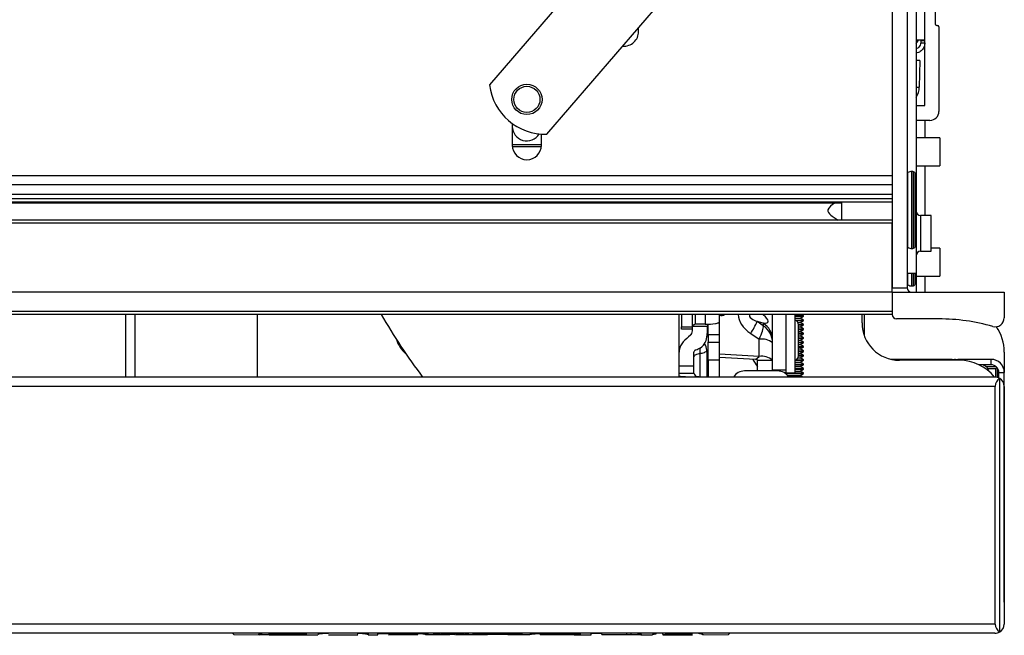
# Model space of a CAD drawing. Units: inches. Extents: x 15 to 140, y 16 to 143.
# Drawn here: x 93 to 100, y 116 to 120 of the extents above; entities that cross this region are included whole.
import ezdxf

# ---------------------------------------------------------------- set-up
doc = ezdxf.new("R2010")
doc.units = ezdxf.units.IN
doc.header["$MEASUREMENT"] = 0

msp = doc.modelspace()

# ---------------------------------------------------------------- linework, layer by layer
at = {"color": 7, "linetype": 'Continuous', "lineweight": 25}
for p, q in [((99.2094, 121.1402), (99.2094, 118.5742)), ((99.3094, 121.1402), (99.3094, 118.5742)), ((99.3694, 121.0457), (99.3694, 118.9197)), ((97.2834, 120.8247), (96.5153, 119.9326)), ((96.8999, 119.6015), (97.668, 120.4936)), ((99.4274, 119.7942), (99.4274, 120.431)), ((99.4974, 120.431), (99.4974, 120.3392)), ((97.5129, 120.2882), (97.5129, 120.3134)), ((99.5074, 120.3292), (99.5124, 120.3292)), ((99.5224, 120.3192), (99.5224, 119.7542)), ((99.3694, 120.2332), (99.4274, 120.2332)), ((99.4004, 120.2332), (99.4004, 120.2282)), ((99.4004, 120.2282), (99.4004, 120.2132)), ((99.4004, 120.2132), (99.4284, 120.2132)), ((99.3941, 120.0942), (99.3694, 120.0942)), ((99.3941, 120.0942), (99.391, 119.917)), ((99.3694, 119.7942), (99.4274, 119.7942)), ((96.6679, 119.6725), (96.6679, 119.5282)), ((99.4624, 119.6942), (99.3694, 119.6942)), ((99.4279, 119.6942), (99.4279, 119.5782)), ((96.8629, 119.5282), (96.8629, 119.6021)), ((99.5294, 119.5782), (99.3694, 119.5782)), ((99.5294, 119.5782), (99.5294, 119.3902)), ((99.3694, 119.3902), (99.5294, 119.3902)), ((99.4279, 119.3902), (99.4279, 119.0582)), ((99.2094, 119.3226), (58.7094, 119.3226)), ((99.3644, 119.33), (99.3644, 119.3361)), ((99.3644, 118.8533), (99.3644, 119.33)), ((99.2094, 119.2627), (58.7094, 119.2627)), ((99.2094, 119.1976), (58.7094, 119.1976)), ((99.2094, 119.168), (58.7094, 119.168)), ((99.2094, 119.146), (58.7094, 119.146)), ((59.0468, 119.1433), (98.872, 119.1433)), ((98.8724, 119.0267), (98.8724, 119.1433)), ((99.4694, 119.0582), (99.3994, 119.0582)), ((99.4694, 118.8182), (99.4694, 119.0582)), ((99.2094, 119.0267), (58.7094, 119.0267)), ((99.2094, 119.0067), (58.7094, 119.0067)), ((99.2094, 118.5742), (99.2094, 119.0067)), ((99.3694, 118.9197), (99.3694, 118.6697)), ((99.3994, 118.8182), (99.4694, 118.8182)), ((99.5294, 118.8387), (99.4694, 118.8387)), ((99.5294, 118.8387), (99.5294, 118.6507)), ((99.3694, 118.6697), (99.3094, 118.6697)), ((99.3644, 118.6023), (99.3644, 118.6697)), ((99.3694, 118.6697), (99.3694, 118.6086)), ((99.3694, 118.6507), (99.5294, 118.6507)), ((99.4279, 118.6507), (99.4279, 118.5442)), ((99.3694, 118.6086), (99.3694, 118.5442)), ((99.2094, 118.5442), (58.7094, 118.5442)), ((99.2094, 118.5742), (99.3094, 118.5742)), ((99.2094, 118.5442), (99.2094, 118.5742)), ((99.2094, 118.5442), (99.2094, 118.3957)), ((99.2094, 118.5442), (99.9594, 118.5442)), ((99.2094, 118.5442), (99.2094, 118.4157)), ((99.9594, 118.5442), (99.9594, 118.3731)), ((99.2094, 118.4157), (58.7094, 118.4157)), ((99.2094, 118.3957), (58.7094, 118.3957)), ((94.1419, 118.3957), (94.1419, 117.9767)), ((94.9599, 118.3957), (94.9599, 117.9767)), ((97.7834, 118.1436), (97.7834, 118.3957)), ((97.8744, 118.3129), (97.8744, 118.3957)), ((98.0544, 118.3468), (98.0544, 118.3957)), ((98.4089, 118.2088), (98.4089, 118.3957)), ((98.4989, 118.3957), (98.4989, 118.0255)), ((98.5609, 118.1398), (98.5609, 118.3957)), ((98.5609, 118.3877), (98.6164, 118.3877)), ((98.6164, 118.3877), (98.6025, 118.3957)), ((98.6164, 118.3842), (98.6164, 118.3877)), ((99.0079, 118.3392), (99.0079, 118.3957)), ((99.0219, 118.3957), (99.0219, 118.2567)), ((97.9594, 118.3297), (97.8944, 118.3297)), ((97.9734, 118.3299), (97.9734, 118.3155)), ((97.9794, 118.2596), (97.9794, 118.3301)), ((98.0544, 118.2596), (98.0544, 118.3468)), ((98.3474, 118.3205), (98.3054, 118.3488)), ((98.3474, 118.3369), (98.3054, 118.3488)), ((98.3474, 118.3369), (98.3474, 118.3205)), ((98.5609, 118.3842), (98.6164, 118.3842)), ((98.5609, 118.3712), (98.5938, 118.3712)), ((98.5617, 118.3582), (98.6164, 118.3582)), ((98.5681, 118.3547), (98.6164, 118.3547)), ((98.5792, 118.3417), (98.5938, 118.3417)), ((98.5826, 118.3287), (98.6164, 118.3287)), ((98.5826, 118.1195), (98.5826, 118.327)), ((98.5826, 118.3252), (98.6164, 118.3252)), ((98.5938, 118.3712), (98.6164, 118.3842)), ((98.6164, 118.3582), (98.5938, 118.3712)), ((98.5938, 118.3417), (98.6164, 118.3547)), ((98.6164, 118.3287), (98.5938, 118.3417)), ((98.5938, 118.3122), (98.6164, 118.3252)), ((98.6164, 118.3547), (98.6164, 118.3582)), ((98.6164, 118.3252), (98.6164, 118.3287)), ((99.5219, 118.3657), (99.2394, 118.3657)), ((97.7994, 118.3129), (97.8744, 118.3129)), ((97.7994, 118.2975), (97.7994, 118.3129)), ((97.8744, 118.2975), (97.7994, 118.2975)), ((97.8744, 118.2975), (97.8744, 118.3129)), ((97.9734, 118.3155), (97.9734, 118.2651)), ((98.0544, 118.2596), (97.9794, 118.2596)), ((97.9794, 118.2583), (97.9794, 118.2596)), ((98.0544, 118.2583), (97.9794, 118.2583)), ((97.9794, 118.2583), (97.9794, 118.2106)), ((98.0544, 118.2596), (98.0544, 118.2583)), ((98.0544, 118.2106), (98.0544, 118.2583)), ((98.2631, 118.2685), (98.3199, 118.2302)), ((98.5826, 118.3122), (98.5938, 118.3122)), ((98.5826, 118.2992), (98.6164, 118.2992)), ((98.5826, 118.2957), (98.6164, 118.2957)), ((98.5826, 118.2827), (98.5938, 118.2827)), ((98.5826, 118.2697), (98.6164, 118.2697)), ((98.5826, 118.2662), (98.6164, 118.2662)), ((98.6164, 118.2992), (98.5938, 118.3122)), ((98.5938, 118.2827), (98.6164, 118.2957)), ((98.6164, 118.2697), (98.5938, 118.2827)), ((98.5938, 118.2532), (98.6164, 118.2662)), ((98.6164, 118.2957), (98.6164, 118.2992)), ((98.6164, 118.2662), (98.6164, 118.2697)), ((97.9562, 118.2032), (97.9591, 118.2084)), ((97.9794, 118.2106), (98.0544, 118.2106)), ((97.9794, 118.0891), (97.9794, 118.2106)), ((98.0544, 118.0891), (98.0544, 118.2106)), ((98.3199, 118.1149), (98.3199, 118.2302)), ((98.4089, 118.205), (98.4089, 118.2088)), ((98.4089, 118.0897), (98.4089, 118.205)), ((98.5826, 118.2532), (98.5938, 118.2532)), ((98.5826, 118.2402), (98.6164, 118.2402)), ((98.5826, 118.2367), (98.6164, 118.2367)), ((98.5826, 118.2237), (98.5938, 118.2237)), ((98.5826, 118.2107), (98.6164, 118.2107)), ((98.5826, 118.2072), (98.6164, 118.2072)), ((98.5826, 118.1942), (98.5938, 118.1942)), ((98.6164, 118.2402), (98.5938, 118.2532)), ((98.5938, 118.2237), (98.6164, 118.2367)), ((98.6164, 118.2107), (98.5938, 118.2237)), ((98.5938, 118.1942), (98.6164, 118.2072)), ((98.6164, 118.1812), (98.5938, 118.1942)), ((98.6164, 118.2367), (98.6164, 118.2402)), ((98.6164, 118.2072), (98.6164, 118.2107)), ((97.7834, 118.0514), (97.7834, 118.1436)), ((97.8834, 118.0514), (97.8834, 118.1436)), ((97.9259, 117.9787), (97.9259, 118.1338)), ((97.9684, 118.1563), (97.9684, 118.1548)), ((97.9684, 118.1548), (97.9684, 117.9767)), ((97.9794, 118.1348), (97.9684, 118.1355)), ((98.3199, 118.1149), (98.0544, 118.1304)), ((98.5609, 118.0047), (98.5609, 118.1398)), ((98.5826, 118.1812), (98.6164, 118.1812)), ((98.5826, 118.1777), (98.6164, 118.1777)), ((98.5826, 118.1647), (98.5938, 118.1647)), ((98.5826, 118.1517), (98.6164, 118.1517)), ((98.5826, 118.1482), (98.6164, 118.1482)), ((98.5826, 118.1352), (98.5938, 118.1352)), ((98.5938, 118.1647), (98.6164, 118.1777)), ((98.6164, 118.1517), (98.5938, 118.1647)), ((98.5938, 118.1352), (98.6164, 118.1482)), ((98.6164, 118.1222), (98.5938, 118.1352)), ((98.6164, 118.1777), (98.6164, 118.1812)), ((98.6164, 118.1482), (98.6164, 118.1517)), ((99.9599, 118.1442), (99.9599, 118.0062)), ((97.9794, 118.1123), (97.9684, 118.1129)), ((98.0544, 118.0891), (97.9794, 118.0891)), ((97.9794, 118.0891), (97.9794, 117.9767)), ((98.2941, 118.0939), (98.0544, 118.1079)), ((98.0544, 117.9767), (98.0544, 118.0891)), ((98.2941, 118.0939), (98.3199, 118.1149)), ((98.3089, 118.0897), (98.4089, 118.0897)), ((98.3089, 118.0177), (98.3089, 118.0897)), ((98.4089, 118.0177), (98.4089, 118.0897)), ((98.5609, 118.0762), (98.5938, 118.0762)), ((98.5609, 118.0632), (98.6164, 118.0632)), ((98.5609, 118.0597), (98.6164, 118.0597)), ((98.5639, 118.0892), (98.6164, 118.0892)), ((98.5694, 118.0927), (98.6164, 118.0927)), ((98.5797, 118.1057), (98.5938, 118.1057)), ((98.5826, 118.1222), (98.6164, 118.1222)), ((98.5826, 118.1187), (98.6164, 118.1187)), ((98.5938, 118.1057), (98.6164, 118.1187)), ((98.6164, 118.0927), (98.5938, 118.1057)), ((98.5938, 118.0762), (98.6164, 118.0892)), ((98.6164, 118.0632), (98.5938, 118.0762)), ((98.5938, 118.0467), (98.6164, 118.0597)), ((98.6164, 118.1187), (98.6164, 118.1222)), ((98.6164, 118.0892), (98.6164, 118.0927)), ((98.6164, 118.0597), (98.6164, 118.0632)), ((99.6103, 118.0952), (99.2034, 118.0952)), ((99.6599, 118.0892), (99.2579, 118.0892)), ((99.6103, 118.0952), (99.6269, 118.0952)), ((99.6103, 118.0892), (99.6103, 118.0952)), ((99.6269, 118.0952), (99.6479, 118.0952)), ((99.6479, 118.0892), (99.6479, 118.0952)), ((99.8709, 118.0952), (99.6479, 118.0952)), ((99.8003, 118.0592), (99.7907, 118.0592)), ((99.8709, 118.0592), (99.7907, 118.0592)), ((99.8709, 118.0592), (99.8709, 118.0952)), ((97.7834, 118.0514), (97.8834, 118.0514)), ((97.7834, 118.002), (97.7834, 118.0514)), ((97.7834, 118.002), (97.8835, 118.002)), ((97.7834, 117.9888), (97.7834, 118.002)), ((97.8834, 118.0044), (97.8834, 118.0514)), ((97.8835, 118.002), (97.8834, 118.0044)), ((98.2238, 118.0177), (98.2224, 118.0177)), ((98.224, 118.0177), (98.2238, 118.0177)), ((98.4434, 118.0177), (98.305, 118.0177)), ((98.4089, 118.0255), (98.4989, 118.0255)), ((98.4989, 118.0054), (98.4882, 118.0054)), ((98.4902, 118.0042), (98.5371, 118.0042)), ((98.4953, 118.0007), (98.5371, 118.0007)), ((98.4989, 118.0255), (98.4989, 118.0054)), ((98.4989, 118.0047), (98.4989, 118.0054)), ((98.4989, 118.0047), (98.5609, 118.0047)), ((98.5371, 118.0042), (98.6164, 118.0042)), ((98.5371, 118.0007), (98.6164, 118.0007)), ((98.5609, 118.0467), (98.5938, 118.0467)), ((98.5609, 118.0337), (98.6164, 118.0337)), ((98.5609, 118.0302), (98.6164, 118.0302)), ((98.5609, 118.0172), (98.5938, 118.0172)), ((98.6164, 118.0337), (98.5938, 118.0467)), ((98.5938, 118.0172), (98.6164, 118.0302)), ((98.6164, 118.0042), (98.5938, 118.0172)), ((98.5938, 117.9877), (98.6164, 118.0007)), ((98.6164, 118.0302), (98.6164, 118.0337)), ((98.6164, 118.0007), (98.6164, 118.0042)), ((99.9068, 118.0452), (99.8388, 118.0452)), ((99.8492, 118.0339), (99.903, 118.0339)), ((99.9105, 118.0414), (99.903, 118.0339)), ((99.903, 117.9764), (99.903, 118.0339)), ((99.9144, 117.9743), (99.9144, 118.0365)), ((99.9239, 118.0062), (99.9599, 118.0062)), ((99.9239, 117.9708), (99.9239, 118.0062)), ((99.9599, 117.7892), (99.9599, 118.0062)), ((99.8974, 117.9767), (58.0214, 117.9767)), ((97.7834, 117.9767), (97.7834, 117.9888)), ((98.5095, 117.9877), (98.5364, 117.9877)), ((98.5364, 117.9877), (98.5938, 117.9877)), ((98.6129, 117.9767), (98.5938, 117.9877)), ((99.9294, 116.2716), (99.9294, 117.9678)), ((99.8994, 117.9147), (58.0194, 117.9147)), ((99.8994, 116.3247), (99.8994, 117.9147)), ((99.9594, 117.9147), (99.9594, 116.3247)), ((99.9599, 117.7892), (99.9594, 117.8065)), ((99.9599, 117.0442), (99.9599, 117.7892)), ((99.9594, 117.0233), (99.9599, 117.0442)), ((99.9599, 116.4702), (99.9599, 117.0442)), ((99.8994, 116.3247), (58.0194, 116.3247)), ((99.8974, 116.2627), (58.0214, 116.2627)), ((94.806, 116.2542), (94.8061, 116.2542)), ((94.8061, 116.2542), (94.974, 116.2534)), ((94.9696, 116.2545), (94.9696, 116.2551)), ((95.0401, 116.2547), (95.0401, 116.2627)), ((95.0401, 116.2547), (95.0401, 116.254)), ((95.2937, 116.2559), (95.0673, 116.2569)), ((95.0673, 116.2525), (95.2209, 116.2521)), ((95.2209, 116.252), (95.0673, 116.2524)), ((95.4371, 116.2517), (95.6335, 116.2523)), ((95.6335, 116.2626), (95.704, 116.2624)), ((95.6335, 116.2564), (95.6335, 116.2626)), ((95.704, 116.2624), (95.704, 116.2565)), ((95.704, 116.2526), (95.7687, 116.2528)), ((95.7687, 116.2622), (96.0078, 116.2618)), ((95.8392, 116.2619), (95.7687, 116.2619)), ((95.8392, 116.256), (95.8392, 116.2627)), ((95.8392, 116.256), (96.0078, 116.2564)), ((96.0078, 116.2541), (95.8392, 116.2534)), ((95.8392, 116.2532), (96.0078, 116.2539)), ((96.0356, 116.2552), (96.0356, 116.2621)), ((96.0356, 116.2552), (96.0356, 116.255)), ((96.0864, 116.2537), (96.1374, 116.2538)), ((96.1061, 116.2554), (96.1061, 116.2552)), ((96.1374, 116.2541), (96.1879, 116.2543)), ((96.188, 116.2543), (96.1374, 116.2541)), ((96.1374, 116.2541), (96.1374, 116.2541)), ((96.158, 116.2552), (96.2178, 116.2554)), ((96.1879, 116.2543), (96.158, 116.2552)), ((96.1926, 116.2573), (96.2124, 116.258)), ((96.2178, 116.2554), (96.1926, 116.2573)), ((96.198, 116.2547), (96.2312, 116.2548)), ((96.2146, 116.2544), (96.198, 116.2547)), ((96.198, 116.2547), (96.2146, 116.2544)), ((96.2124, 116.258), (96.2377, 116.2558)), ((96.2477, 116.2545), (96.2146, 116.2544)), ((96.2312, 116.2548), (96.2477, 116.2545)), ((96.2377, 116.2558), (96.2676, 116.2586)), ((96.251, 116.2551), (96.2676, 116.2561)), ((96.2676, 116.2546), (96.251, 116.2551)), ((96.2676, 116.2586), (96.2975, 116.256)), ((96.2676, 116.2561), (96.2842, 116.2552)), ((96.2842, 116.2552), (96.2676, 116.2546)), ((96.2874, 116.2546), (96.304, 116.255)), ((96.3206, 116.2546), (96.2874, 116.2546)), ((96.2975, 116.256), (96.3228, 116.2581)), ((96.304, 116.255), (96.3372, 116.255)), ((96.3426, 116.2575), (96.3173, 116.2556)), ((96.3173, 116.2556), (96.3772, 116.2557)), ((96.3372, 116.255), (96.3206, 116.2546)), ((96.3228, 116.2581), (96.3426, 116.2575)), ((96.3772, 116.2557), (96.3473, 116.2547)), ((96.3473, 116.2547), (96.3978, 116.2547)), ((96.3978, 116.2547), (96.3978, 116.2547)), ((96.3978, 116.2543), (96.5024, 116.2545)), ((96.4053, 116.2618), (96.659, 116.2618)), ((96.4053, 116.2571), (96.4053, 116.2618)), ((96.6383, 116.257), (96.4053, 116.2571)), ((96.5024, 116.2556), (96.6421, 116.2564)), ((96.6976, 116.2547), (96.6375, 116.2553)), ((96.6375, 116.2544), (96.7843, 116.2541)), ((96.6449, 116.2566), (96.6449, 116.2627)), ((96.6976, 116.2547), (96.6976, 116.2627)), ((96.7843, 116.2555), (96.7843, 116.2555)), ((96.8548, 116.2553), (96.8548, 116.2622)), ((96.8548, 116.2553), (96.8548, 116.2542)), ((96.8548, 116.2542), (97.0815, 116.2533)), ((96.8821, 116.2618), (97.1218, 116.2621)), ((97.1218, 116.256), (96.8821, 116.2565)), ((97.0815, 116.2533), (97.0815, 116.2533)), ((97.0815, 116.2529), (97.1959, 116.2525)), ((97.1218, 116.2621), (97.1218, 116.256)), ((97.2664, 116.2622), (97.1959, 116.262)), ((97.2664, 116.2557), (97.2664, 116.2627)), ((97.2664, 116.2557), (97.435, 116.2557)), ((97.435, 116.2517), (97.2664, 116.2522)), ((97.4628, 116.2538), (97.4628, 116.2606)), ((97.4628, 116.2538), (97.4628, 116.2519)), ((97.5333, 116.2537), (97.5333, 116.2518)), ((97.6049, 116.2537), (97.6049, 116.2538)), ((97.6742, 116.2514), (97.873, 116.2519)), ((97.6754, 116.2539), (97.6754, 116.2627)), ((97.7026, 116.2562), (97.844, 116.2569)), ((97.8718, 116.2546), (97.8718, 116.2627)), ((97.9423, 116.2551), (97.9423, 116.255)), ((97.9423, 116.2526), (98.1138, 116.2539)), ((98.1138, 116.2539), (98.1138, 116.2539)), ((98.1138, 116.2539), (98.1138, 116.2539))]:
    msp.add_line(p, q, dxfattribs=at)
at = {"color": 8, "linetype": 'Continuous', "lineweight": 25}
for p, q in [((99.4004, 120.2282), (99.4274, 120.2282)), ((96.8629, 119.5298), (96.6679, 119.5298)), ((96.6682, 119.5198), (96.8625, 119.5198)), ((99.3141, 119.3383), (99.3141, 119.3446)), ((99.3141, 118.8448), (99.3141, 119.3383)), ((99.3406, 119.3458), (99.3406, 119.3522)), ((99.3406, 118.8372), (99.3406, 119.3458)), ((99.3531, 119.3442), (99.3531, 119.3506)), ((99.3531, 118.8388), (99.3531, 119.3442)), ((99.3994, 119.0582), (99.3994, 118.8182)), ((99.3644, 118.9197), (99.3694, 118.9197)), ((99.3141, 118.5938), (99.3141, 118.6697)), ((99.3406, 118.5862), (99.3406, 118.6697)), ((99.3531, 118.5878), (99.3531, 118.6697)), ((99.3694, 118.6086), (99.3644, 118.6086)), ((94.0819, 117.9767), (94.0819, 118.3957)), ((97.8944, 118.3297), (97.8944, 118.3957)), ((97.9594, 118.3957), (97.9594, 118.3297)), ((98.3474, 118.3921), (98.3347, 118.3957)), ((98.3474, 118.3957), (98.3474, 118.3921)), ((98.3544, 118.3957), (98.3474, 118.3921)), ((97.9734, 118.3155), (97.8744, 118.3155)), ((97.9794, 118.3066), (97.9734, 118.3017)), ((97.9259, 118.1338), (97.9259, 118.1729)), ((99.6269, 118.0892), (99.6269, 118.0952)), ((95.0673, 116.2569), (95.0673, 116.2627)), ((95.6753, 116.259), (95.6753, 116.2627)), ((96.0078, 116.2564), (96.0078, 116.2627)), ((96.6383, 116.257), (96.6383, 116.2627)), ((96.8821, 116.2565), (96.8821, 116.2627)), ((97.435, 116.2557), (97.435, 116.2627)), ((97.7026, 116.2562), (97.7026, 116.2627)), ((97.844, 116.2569), (97.844, 116.2627))]:
    msp.add_line(p, q, dxfattribs=at)
at = {"color": 7, "linetype": 'Continuous', "lineweight": 25, "flags": 128}
for points in [[(99.3694, 120.2083), (99.3808, 120.2228), (99.387, 120.2332)], [(97.7994, 118.3957), (97.7994, 118.3831), (97.7994, 118.3417), (97.7994, 118.3129)], [(97.9259, 118.1338), (97.9167, 118.1321), (97.9084, 118.1301), (97.901, 118.1277), (97.8948, 118.1251), (97.8899, 118.1223), (97.8863, 118.1192), (97.8841, 118.1161), (97.8834, 118.1129)], [(97.9684, 118.1548), (97.9677, 118.1516), (97.9655, 118.1484), (97.9619, 118.1454), (97.9569, 118.1425), (97.9508, 118.1399), (97.9434, 118.1376), (97.9351, 118.1355), (97.9259, 118.1338)]]:
    msp.add_lwpolyline(points, dxfattribs=at)
at = {"color": 7, "linetype": 'Continuous', "lineweight": 25}
for radius in [0.1015, 0.0875]:
    msp.add_circle((96.7654, 119.8342), radius, dxfattribs=at)
for centre, radius, start, end in [((99.5074, 120.3392), 0.01, 180, 270), ((99.5124, 120.3192), 0.01, 0, 90), ((97.4154, 120.2882), 0.0975, 265.35196, 0), ((96.8877, 119.9763), 0.375, 186.68593, 271.85335), ((99.266, 119.9192), 0.125, 325.76095, 359), ((99.4624, 119.7542), 0.06, 270, 0), ((96.7654, 119.6542), 0.0975, 180, 328.55481), ((96.7654, 119.5282), 0.0975, 180, 0), ((99.3194, 119.3361), 0.01, 122.08995, 180), ((99.3406, 119.3022), 0.05, 90, 122.08995), ((99.3406, 119.3022), 0.05, 75.52249, 90), ((99.3494, 119.3361), 0.015, 0, 75.52249), ((99.3994, 119.0882), 0.03, 180, 270), ((99.3194, 118.8533), 0.01, 180, 237.91005), ((99.3494, 118.8533), 0.015, 284.47751, 0), ((99.3406, 118.8872), 0.05, 237.91005, 270), ((99.3406, 118.8872), 0.05, 270, 284.47751), ((99.3994, 118.7882), 0.03, 90, 180), ((99.3194, 118.6023), 0.01, 180, 237.91005), ((99.3406, 118.6362), 0.05, 237.91005, 270), ((99.3406, 118.6362), 0.05, 270, 284.47751), ((99.3494, 118.6023), 0.015, 284.47751, 0), ((99.3394, 118.5742), 0.03, 180, 270), ((99.2584, 120.3895), 4, 209.89729, 217.09939), ((98.0644, 118.4325), 0.0438, 256.8167, 302.8593), ((99.2394, 118.3957), 0.03, 180, 270), ((97.8944, 118.2172), 0.1125, 89.98811, 92.23738), ((97.9634, 118.7438), 0.414, 269.44917, 278.77905), ((97.9329, 118.4938), 0.3996, 325.69583, 338.73502), ((98.278, 118.2259), 0.1308, 0.52262, 57.97876), ((98.5489, 118.327), 0.0337, 0, 69.1725), ((99.2579, 118.3392), 0.25, 180, 270), ((99.5219, 117.0447), 1.321, 74.13613, 90), ((99.8994, 118.3731), 0.06, 254.13613, 0), ((97.8534, 118.2651), 0.12, 352.02118, 0), ((99.6599, 118.1442), 0.3, 0, 34.38757), ((96.0969, 118.2942), 0.215, 197.65205, 229.41688), ((97.8884, 118.1563), 0.08, 0, 33.89546), ((98.3362, 118.1181), 0.1133, 50.06172, 98.24129), ((98.5191, 118.2227), 0.2732, 207.90781, 219.70236), ((98.2968, 118.0752), 0.0189, 50.06172, 98.24129), ((98.3362, 118.0028), 0.1133, 50.06172, 98.24129), ((98.5489, 118.1195), 0.0338, 290.8275, 0), ((99.6269, 118.0852), 0.01, 24.09644, 90), ((99.6599, 117.7892), 0.3, 38.67651, 90), ((99.8003, 117.9992), 0.06, 14.43427, 90), ((99.8709, 118.0062), 0.089, 0, 90), ((99.8709, 118.0062), 0.053, 0, 90), ((98.2224, 117.9299), 0.0878, 90, 147.79542), ((98.4434, 117.9299), 0.0878, 32.20458, 90), ((99.8974, 117.9147), 0.062, 58.92705, 92.98327), ((99.8974, 117.9147), 0.062, 58.92705, 90), ((99.9614, 117.9147), 0.062, 121.07295, 180), ((99.8974, 117.9147), 0.062, 0, 58.92705), ((99.9614, 116.3247), 0.062, 180, 238.92705), ((99.8974, 116.3247), 0.062, 301.07295, 0), ((99.8974, 116.3247), 0.062, 270, 301.07295)]:
    msp.add_arc(centre, radius, start, end, dxfattribs=at)
at = {"color": 8, "linetype": 'Continuous', "lineweight": 25}
msp.add_arc((99.3721, 120.1229), 0.2067, 269.24231, 275.24875, dxfattribs=at)
for centre, major_axis, ratio, start_param, end_param in [((98.465, 118.381), (0.2851, -0.0267), 0.61176, 3.209734, 3.984179), ((98.4288, 118.3515), (0.1744, -0.037), 0.214491, 2.923018, 3.972443)]:
    msp.add_ellipse(centre, major_axis=major_axis, ratio=ratio, start_param=start_param, end_param=end_param, dxfattribs=at)
at = {"color": 7, "linetype": 'Continuous', "lineweight": 25}
for centre, major_axis, ratio, start_param, end_param in [((98.2689, 118.3969), (0.1101, -0.0507), 0.295342, 5.632981, 7.203778), ((98.2689, 118.2108), (0.0731, 0.1196), 0.250629, 5.026135, 6.001356), ((98.2689, 118.2108), (0.1228, -0.0707), 0.95227, 0.501516, 1.476736)]:
    msp.add_ellipse(centre, major_axis=major_axis, ratio=ratio, start_param=start_param, end_param=end_param, dxfattribs=at)
for points, knots in [([(99.4284, 120.2132), (99.4273, 120.204), (99.4252, 120.1857), (99.409, 120.1627), (99.3892, 120.1481), (99.3748, 120.1461), (99.3694, 120.1454)], [0, 0, 0, 0, 0.2786007, 0.5572015, 0.8358022, 1, 1, 1, 1]), ([(99.4004, 120.2132), (99.3998, 120.2077), (99.3985, 120.1967), (99.3887, 120.183), (99.3782, 120.1748), (99.3711, 120.1737), (99.3694, 120.1734)], [0, 0, 0, 0, 0.301604, 0.603207, 0.904811, 1, 1, 1, 1]), ([(98.828, 119.1433), (98.805, 119.1271), (98.75, 119.0882), (98.8115, 119.0494), (98.8474, 119.0267)], [0, 0, 0, 0, 0.416833, 1, 1, 1, 1]), ([(97.8605, 118.256), (97.8429, 118.2418), (97.806, 118.2122), (97.7852, 118.1718), (97.7837, 118.1483), (97.7834, 118.1436)], [0, 0, 0, 0, 0.424236, 0.885458, 1, 1, 1, 1]), ([(97.8605, 118.256), (97.8624, 118.2576), (97.8693, 118.2638), (97.8726, 118.2784), (97.8726, 118.2906), (97.8726, 118.2975)], [0, 0, 0, 0, 0.136365, 0.510681, 1, 1, 1, 1]), ([(97.8962, 118.1585), (97.9072, 118.163), (97.9319, 118.1731), (97.9599, 118.2031), (97.975, 118.2519), (97.974, 118.2916), (97.9734, 118.3155)], [0, 0, 0, 0, 0.134317, 0.302564, 0.580351, 1, 1, 1, 1]), ([(97.8962, 118.1585), (97.8943, 118.1577), (97.8898, 118.1558), (97.8852, 118.1509), (97.8835, 118.1466), (97.8834, 118.144), (97.8834, 118.1436)], [0, 0, 0, 0, 0.237609, 0.542297, 0.938371, 1, 1, 1, 1]), ([(97.8835, 118.002), (97.8851, 117.9966), (97.8878, 117.9874), (97.9041, 117.981), (97.9188, 117.9794), (97.9259, 117.9787)], [0, 0, 0, 0, 0.428533, 0.724805, 1, 1, 1, 1]), ([(98.2291, 118.0177), (98.227, 118.0177), (98.223, 118.0177), (98.2229, 118.0177), (98.2228, 118.0177)], [0, 0, 0, 0, 0.533189, 1, 1, 1, 1]), ([(98.305, 118.0177), (98.3016, 118.0177), (98.2966, 118.0177), (98.291, 118.0177), (98.2884, 118.0177), (98.2873, 118.0177), (98.2871, 118.0177), (98.287, 118.0177), (98.287, 118.0177), (98.2869, 118.0177), (98.286, 118.0177), (98.2791, 118.0177), (98.2604, 118.0177), (98.2449, 118.0177), (98.23, 118.0177), (98.2217, 118.0177), (98.2237, 118.0177), (98.2242, 118.0177)], [0, 0, 0, 0, 0.072159, 0.10825, 0.126298, 0.13081, 0.131938, 0.131955, 0.131964, 0.13197, 0.134556, 0.153614, 0.289832, 0.586751, 0.616545, 0.907029, 1, 1, 1, 1]), ([(98.4076, 118.0177), (98.405, 118.0177), (98.4011, 118.0177), (98.3962, 118.0177), (98.3938, 118.0177), (98.3929, 118.0177), (98.3926, 118.0177), (98.3926, 118.0177), (98.3926, 118.0177), (98.3925, 118.0177), (98.3916, 118.0177), (98.3851, 118.0177), (98.3655, 118.0177), (98.3428, 118.0177), (98.3142, 118.0177), (98.3006, 118.0177), (98.2884, 118.0177)], [0, 0, 0, 0, 0.0816908, 0.1225496, 0.1429814, 0.1480897, 0.1493667, 0.1493867, 0.1493966, 0.1494036, 0.1523313, 0.1739059, 0.3281187, 0.6642605, 0.6979901, 1, 1, 1, 1]), ([(97.8259, 117.9775), (97.8207, 117.9776), (97.8103, 117.9778), (97.7976, 117.9791), (97.7883, 117.9815), (97.7839, 117.9849), (97.7835, 117.9877), (97.7834, 117.9888)], [0, 0, 0, 0, 0.207701, 0.415171, 0.629003, 0.861747, 1, 1, 1, 1]), ([(94.797, 116.2627), (94.7975, 116.2622), (94.8045, 116.2551), (94.8058, 116.2539), (94.806, 116.2537), (94.806, 116.2536)], [0, 0, 0, 0, 0.062987, 0.907634, 1, 1, 1, 1]), ([(94.9696, 116.2551), (94.9708, 116.2563), (94.9732, 116.2585), (94.9882, 116.261), (94.995, 116.2622)], [0, 0, 0, 0, 0.540615, 1, 1, 1, 1]), ([(95.0673, 116.2524), (95.0545, 116.2524), (95.0289, 116.2524), (94.9966, 116.2521), (94.9741, 116.2524), (94.9711, 116.2538), (94.9696, 116.2545)], [0, 0, 0, 0, 0.2505907, 0.4998153, 0.7492178, 1, 1, 1, 1]), ([(95.0673, 116.2569), (95.0637, 116.2569), (95.0566, 116.2569), (95.0476, 116.2563), (95.0413, 116.2555), (95.0405, 116.255), (95.0401, 116.2547)], [0, 0, 0, 0, 0.249698, 0.499568, 0.749464, 1, 1, 1, 1]), ([(95.0401, 116.254), (95.0405, 116.2538), (95.0413, 116.2534), (95.0476, 116.2529), (95.0566, 116.2526), (95.0637, 116.2525), (95.0673, 116.2525)], [0, 0, 0, 0, 0.249707, 0.499576, 0.74946, 1, 1, 1, 1]), ([(95.2209, 116.2521), (95.2273, 116.2521), (95.2401, 116.252), (95.2585, 116.2518), (95.2757, 116.2516), (95.2852, 116.2515), (95.2901, 116.2514)], [0, 0, 0, 0, 0.250584, 0.500001, 0.749418, 1, 1, 1, 1]), ([(95.2901, 116.2514), (95.2943, 116.2514), (95.3029, 116.2514), (95.3117, 116.2516), (95.3176, 116.2521), (95.3183, 116.2527), (95.3187, 116.2531)], [0, 0, 0, 0, 0.250575, 0.499977, 0.749402, 1, 1, 1, 1]), ([(95.2959, 116.2518), (95.3175, 116.2516), (95.341, 116.2514), (95.3645, 116.2515), (95.3666, 116.2515)], [0, 0, 0, 0, 0.9140868, 1, 1, 1, 1]), ([(95.4371, 116.2623), (95.4336, 116.2622), (95.4175, 116.2619), (95.3937, 116.2596), (95.3711, 116.2563), (95.3681, 116.2545), (95.3665, 116.2535)], [0, 0, 0, 0, 0.084029, 0.388631, 0.69348, 1, 1, 1, 1]), ([(95.6753, 116.259), (95.6704, 116.2595), (95.6608, 116.2603), (95.6463, 116.2612), (95.6368, 116.2616), (95.6335, 116.2617)], [0, 0, 0, 0, 0.395948, 0.790062, 1, 1, 1, 1]), ([(95.704, 116.254), (95.7036, 116.2544), (95.7029, 116.2551), (95.697, 116.2563), (95.6881, 116.2577), (95.6796, 116.2586), (95.6753, 116.259)], [0, 0, 0, 0, 0.250608, 0.500037, 0.749433, 1, 1, 1, 1]), ([(95.7687, 116.2526), (95.7687, 116.2526), (95.7687, 116.2495), (95.7687, 116.2558), (95.7687, 116.2622)], [0, 0, 0, 0, 0.003564, 1, 1, 1, 1]), ([(96.0078, 116.2618), (96.0143, 116.2618), (96.0272, 116.2617), (96.0457, 116.2612), (96.063, 116.2604), (96.0726, 116.2597), (96.0774, 116.2594)], [0, 0, 0, 0, 0.250637, 0.500091, 0.749463, 1, 1, 1, 1]), ([(96.0078, 116.2564), (96.0114, 116.2564), (96.0186, 116.2564), (96.0279, 116.2561), (96.0331, 116.2557), (96.0353, 116.2554), (96.0355, 116.2552), (96.0356, 116.2552)], [0, 0, 0, 0, 0.24947, 0.498989, 0.748482, 0.873839, 1, 1, 1, 1]), ([(96.0356, 116.255), (96.0352, 116.2549), (96.0347, 116.2547), (96.0311, 116.2545), (96.0265, 116.2543), (96.0187, 116.2541), (96.0115, 116.2541), (96.0078, 116.2541)], [0, 0, 0, 0, 0.249361, 0.374865, 0.500043, 0.749663, 1, 1, 1, 1]), ([(96.0078, 116.2539), (96.0114, 116.2539), (96.0186, 116.2539), (96.0279, 116.2541), (96.0331, 116.2543), (96.0353, 116.2545), (96.0355, 116.2546), (96.0356, 116.2547)], [0, 0, 0, 0, 0.249472, 0.498995, 0.748483, 0.873832, 1, 1, 1, 1]), ([(96.0774, 116.2594), (96.0817, 116.259), (96.0903, 116.2583), (96.0991, 116.2572), (96.105, 116.2562), (96.1058, 116.2556), (96.1061, 116.2554)], [0, 0, 0, 0, 0.250576, 0.4999791, 0.7494032, 1, 1, 1, 1]), ([(96.1061, 116.2552), (96.1051, 116.2549), (96.1031, 116.2541), (96.0901, 116.254), (96.0837, 116.2539)], [0, 0, 0, 0, 0.500065, 1, 1, 1, 1]), ([(96.6449, 116.2566), (96.6448, 116.2567), (96.6446, 116.2568), (96.6431, 116.2569), (96.6409, 116.2569), (96.6391, 116.257), (96.6383, 116.257)], [0, 0, 0, 0, 0.249724, 0.499546, 0.749422, 1, 1, 1, 1]), ([(96.6421, 116.2564), (96.6425, 116.2564), (96.6433, 116.2564), (96.6442, 116.2565), (96.6448, 116.2566), (96.6449, 116.2566), (96.6449, 116.2566)], [0, 0, 0, 0, 0.250956, 0.500975, 0.750346, 1, 1, 1, 1]), ([(96.659, 116.2618), (96.6691, 116.2617), (96.6842, 116.2616), (96.7026, 116.2609), (96.7103, 116.2603), (96.7142, 116.2601)], [0, 0, 0, 0, 0.500663, 0.749823, 1, 1, 1, 1]), ([(96.7348, 116.257), (96.7342, 116.2566), (96.7331, 116.256), (96.7248, 116.2554), (96.7131, 116.2549), (96.7028, 116.2548), (96.6976, 116.2547)], [0, 0, 0, 0, 0.248955, 0.497143, 0.747871, 1, 1, 1, 1]), ([(96.7142, 116.2601), (96.7172, 116.2598), (96.7233, 116.2593), (96.7297, 116.2585), (96.734, 116.2577), (96.7345, 116.2572), (96.7348, 116.257)], [0, 0, 0, 0, 0.250737, 0.500178, 0.749607, 1, 1, 1, 1]), ([(96.7843, 116.2555), (96.7847, 116.2557), (96.7854, 116.2563), (96.7913, 116.2573), (96.8001, 116.2583), (96.8087, 116.259), (96.813, 116.2594)], [0, 0, 0, 0, 0.250606, 0.500033, 0.749432, 1, 1, 1, 1]), ([(96.813, 116.2594), (96.8178, 116.2597), (96.8273, 116.2604), (96.8445, 116.2612), (96.8629, 116.2617), (96.8757, 116.2618), (96.8821, 116.2618)], [0, 0, 0, 0, 0.250591, 0.500004, 0.749415, 1, 1, 1, 1]), ([(96.8821, 116.2565), (96.8785, 116.2565), (96.8714, 116.2564), (96.8624, 116.2561), (96.8561, 116.2557), (96.8552, 116.2554), (96.8548, 116.2553)], [0, 0, 0, 0, 0.249716, 0.499576, 0.749456, 1, 1, 1, 1]), ([(97.1959, 116.2524), (97.1959, 116.2524), (97.1959, 116.2492), (97.1959, 116.2558), (97.1959, 116.2623)], [0, 0, 0, 0, 0.002474, 1, 1, 1, 1]), ([(97.435, 116.2557), (97.4386, 116.2556), (97.4458, 116.2556), (97.4536, 116.2552), (97.4582, 116.2548), (97.4618, 116.2543), (97.4624, 116.254), (97.4628, 116.2538)], [0, 0, 0, 0, 0.249516, 0.498854, 0.624392, 0.749624, 1, 1, 1, 1]), ([(97.4628, 116.2519), (97.4627, 116.2519), (97.4625, 116.2518), (97.4602, 116.2517), (97.455, 116.2516), (97.4458, 116.2516), (97.4386, 116.2516), (97.435, 116.2517)], [0, 0, 0, 0, 0.125389, 0.250583, 0.500155, 0.749788, 1, 1, 1, 1]), ([(97.5333, 116.2518), (97.5322, 116.2517), (97.5301, 116.2513), (97.513, 116.2519), (97.4899, 116.2528), (97.4711, 116.2531), (97.4628, 116.2533)], [0, 0, 0, 0, 0.264613, 0.529038, 0.793519, 1, 1, 1, 1]), ([(97.5046, 116.2599), (97.5089, 116.2594), (97.5174, 116.2583), (97.5263, 116.2566), (97.5322, 116.255), (97.5329, 116.2542), (97.5333, 116.2537)], [0, 0, 0, 0, 0.250597, 0.500022, 0.749429, 1, 1, 1, 1]), ([(97.5286, 116.2515), (97.5311, 116.2515), (97.5565, 116.2514), (97.582, 116.2515), (97.6049, 116.2516)], [0, 0, 0, 0, 0.098666, 1, 1, 1, 1]), ([(97.6049, 116.2538), (97.6052, 116.2542), (97.606, 116.2551), (97.6119, 116.2568), (97.6207, 116.2587), (97.6292, 116.2599), (97.6335, 116.2605)], [0, 0, 0, 0, 0.250581, 0.499993, 0.749413, 1, 1, 1, 1]), ([(97.6335, 116.2601), (97.6292, 116.2595), (97.6207, 116.2583), (97.6118, 116.2565), (97.606, 116.2549), (97.6052, 116.254), (97.6049, 116.2536)], [0, 0, 0, 0, 0.250585, 0.5, 0.749416, 1, 1, 1, 1]), ([(97.6754, 116.2539), (97.6758, 116.2541), (97.6767, 116.2546), (97.6829, 116.2554), (97.6919, 116.256), (97.6991, 116.2561), (97.7026, 116.2562)], [0, 0, 0, 0, 0.249743, 0.499604, 0.749458, 1, 1, 1, 1]), ([(97.844, 116.2569), (97.8476, 116.2569), (97.8548, 116.2568), (97.864, 116.2563), (97.8692, 116.2556), (97.8715, 116.255), (97.8717, 116.2548), (97.8718, 116.2546)], [0, 0, 0, 0, 0.249463, 0.498987, 0.748488, 0.873848, 1, 1, 1, 1]), ([(97.9136, 116.2627), (97.9179, 116.2621), (97.9264, 116.2607), (97.9353, 116.2587), (97.9412, 116.2567), (97.9419, 116.2556), (97.9423, 116.2551)], [0, 0, 0, 0, 0.250567, 0.499968, 0.749401, 1, 1, 1, 1]), ([(97.9423, 116.255), (97.9419, 116.2555), (97.9412, 116.2566), (97.9353, 116.2586), (97.9264, 116.2606), (97.9178, 116.2619), (97.9136, 116.2626)], [0, 0, 0, 0, 0.250607, 0.500038, 0.749436, 1, 1, 1, 1]), ([(98.1138, 116.2536), (98.1142, 116.254), (98.1146, 116.2545), (98.1215, 116.2614), (98.1229, 116.2627)], [0, 0, 0, 0, 0.80825, 1, 1, 1, 1])]:
    msp.add_open_spline(points, degree=3, knots=knots, dxfattribs=at)
for points in [[(97.8744, 118.3186), (97.8746, 118.3197), (97.8751, 118.3217), (97.8785, 118.3247), (97.8835, 118.3274), (97.8878, 118.3289), (97.89, 118.3297)], [(98.0266, 118.3346), (98.0307, 118.3354), (98.039, 118.3371), (98.0477, 118.3402), (98.0533, 118.3434), (98.054, 118.3457), (98.0544, 118.3468)]]:
    msp.add_open_spline(points, degree=3, dxfattribs=at)

doc.saveas('drawing.dxf')
